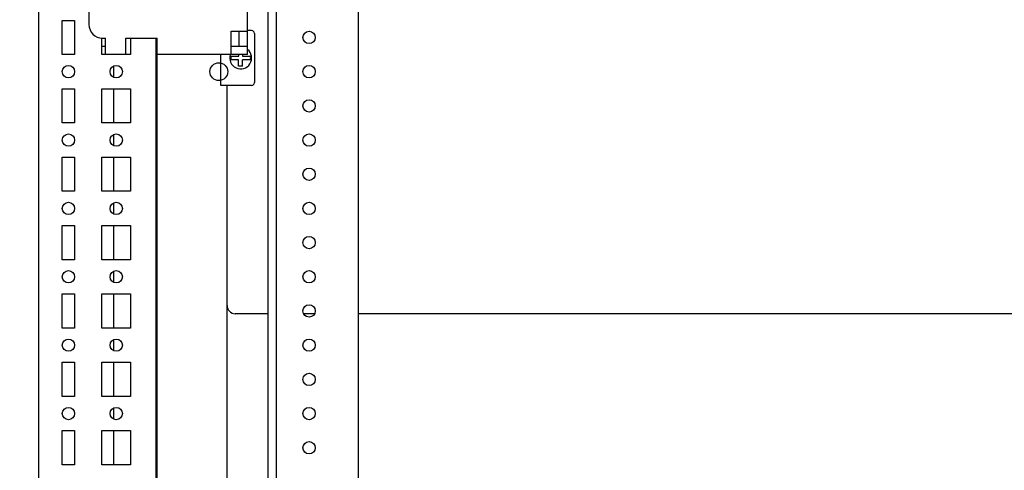
# Model space of a CAD drawing. Units: millimetres. Extents: x 0 to 594, y 0 to 420.
# Drawn here: x 382 to 418, y 39 to 55 of the extents above; entities that cross this region are included whole.
import ezdxf

# ---------------------------------------------------------------- set-up
doc = ezdxf.new("R2010")
doc.units = ezdxf.units.MM
doc.header["$LTSCALE"] = 32.67
doc.header["$PDMODE"] = 3
doc.header["$PDSIZE"] = 1
doc.layers.get('0').update_dxf_attribs({"linetype": 'CONTINUOUS'})
doc.layers.get('Defpoints').update_dxf_attribs({"linetype": 'CONTINUOUS'})
doc.layers.add('02___PRT_ALL_AXES', color=7, linetype='CONTINUOUS')
doc.layers.add('07__ASM_ALL_ANNOTATION', color=7, linetype='CONTINUOUS')
doc.styles.get("Standard").update_dxf_attribs({"font": 'gost.ttf'})
doc.dimstyles.new('DIMSTYLE_1', dxfattribs={"dimtxt": 3.5, "dimasz": 4, "dimexe": 0.5, "dimexo": 0, "dimgap": 0.875, "dimtad": 1, "dimdec": 3, "dimlfac": 10, "dimtxsty": 'STANDARD', "dimblk": '_FILLED', "dimblk1": '_FILLED', "dimblk2": '_FILLED', "dimcen": 0.09, "dimadec": 0, "dimazin": 0, "dimtp": 0.8, "dimtm": 0.8, "dimtfac": 1, "dimtdec": 3, "dimtofl": 0, "dimtmove": 0, "dimatfit": 3, "dimldrblk": '_FILLED', "dimfxl": 1, "dimtolj": 1, "dimarcsym": 0})

# ---------------------------------------------------------------- blocks, each defined once
blk = doc.blocks.new('_FILLED')
at = {"color": 0, "linetype": 'ByBlock'}
blk.add_solid([(0, 0), (-1, 0.125), (-1, -0.125)], dxfattribs=at)
blk = doc.blocks.new('*D14')
at = {"layer": '07__ASM_ALL_ANNOTATION', "color": 0, "linetype": 'Continuous', "lineweight": -2}
for p, q in [((387.084, 79.157), (370.835, 79.157)), ((371.335, 75.157), (371.335, 31.957)), ((387.084, 27.957), (370.835, 27.957))]:
    blk.add_line(p, q, dxfattribs=at)
at = {"layer": 'Defpoints', "color": 0, "linetype": 'Continuous'}
for p in [(387.084, 79.157), (371.335, 27.957), (387.084, 27.957)]:
    blk.add_point(p, dxfattribs=at)
at = {"layer": '07__ASM_ALL_ANNOTATION', "color": 0, "linetype": 'Continuous', "lineweight": -2, "xscale": 4, "yscale": 4, "zscale": 4}
for p, rotation in [((371.335, 79.157), 90), ((371.335, 27.957), 270)]:
    blk.add_blockref('_FILLED', p, dxfattribs=dict(at, rotation=rotation))
at = {"layer": '07__ASM_ALL_ANNOTATION', "color": 0, "linetype": 'Continuous', "insert": (366.96, 53.565), "char_height": 3.5, "attachment_point": 2, "rotation": 90}
blk.add_mtext('\\A1;512', dxfattribs=at)
blk = doc.blocks.new('*D15')
at = {"layer": '07__ASM_ALL_ANNOTATION', "color": 0, "linetype": 'Continuous', "lineweight": -2}
for p, q in [((387.309, 80.607), (356.195, 80.607)), ((356.695, 76.607), (356.695, 30.507)), ((387.309, 26.507), (356.195, 26.507))]:
    blk.add_line(p, q, dxfattribs=at)
at = {"layer": 'Defpoints', "color": 0, "linetype": 'Continuous'}
for p in [(387.309, 80.607), (356.695, 26.507), (387.309, 26.507)]:
    blk.add_point(p, dxfattribs=at)
at = {"layer": '07__ASM_ALL_ANNOTATION', "color": 0, "linetype": 'Continuous', "lineweight": -2, "xscale": 4, "yscale": 4, "zscale": 4}
for p, rotation in [((356.695, 80.607), 90), ((356.695, 26.507), 270)]:
    blk.add_blockref('_FILLED', p, dxfattribs=dict(at, rotation=rotation))
at = {"layer": '07__ASM_ALL_ANNOTATION', "color": 0, "linetype": 'Continuous', "insert": (352.32, 53.56), "char_height": 3.5, "attachment_point": 2, "rotation": 90}
blk.add_mtext('\\A1;541', dxfattribs=at)

msp = doc.modelspace()

# ---------------------------------------------------------------- linework, layer by layer
at = {"color": 7, "linetype": 'Continuous'}
for p, q in [((382.4088, 79.15661), (382.4088, 27.95661)), ((390.0588, 54.18161), (390.0588, 58.38161)), ((390.8088, 25.55661), (390.8088, 58.38161)), ((391.1088, 58.38161), (391.1088, 25.55661)), ((394.1088, 58.38161), (394.1088, 28.25661)), ((384.2588, 57.08161), (384.2588, 55.28161)), ((384.7588, 54.78161), (384.8588, 54.78161)), ((384.8588, 54.18161), (384.8588, 54.78161)), ((385.6088, 54.18161), (385.6088, 54.78161)), ((385.6088, 54.78161), (386.7588, 54.78161)), ((386.7088, 54.78161), (386.7088, 27.95661)), ((386.7588, 33.76661), (386.7588, 54.78161)), ((389.4588, 54.18161), (389.4588, 55.03161)), ((389.4588, 55.03161), (390.0588, 55.03161)), ((389.7588, 54.48161), (389.7588, 55.03161)), ((390.2088, 55.05661), (390.0588, 55.05661)), ((390.3088, 54.95661), (390.3088, 53.15661)), ((384.8588, 54.48161), (384.7338, 54.48161)), ((390.0588, 54.48161), (389.4588, 54.48161)), ((390.0588, 54.18161), (386.7588, 54.18161)), ((389.07889, 53.05661), (389.07889, 54.18161)), ((389.4493, 54.12161), (389.7438, 54.12161)), ((389.7438, 54.12161), (389.7438, 54.18161)), ((389.8738, 54.18161), (389.8738, 54.12161)), ((389.8738, 54.12161), (390.1683, 54.12161)), ((385.1688, 53.35134), (385.1688, 53.76188)), ((389.7318, 53.99161), (389.4493, 53.99161)), ((389.7318, 53.75661), (389.7318, 53.99161)), ((389.8738, 53.75661), (389.7318, 53.75661)), ((389.8738, 53.75661), (389.8738, 53.99161)), ((390.1683, 53.99161), (389.8738, 53.99161)), ((385.1688, 51.68161), (385.1688, 52.93161)), ((390.2088, 53.05661), (389.07889, 53.05661)), ((389.3088, 35.05661), (389.3088, 53.05661)), ((385.1688, 50.85134), (385.1688, 51.26188)), ((385.1688, 49.18161), (385.1688, 50.43161)), ((385.1688, 48.35134), (385.1688, 48.76188)), ((385.1688, 46.68161), (385.1688, 47.93161)), ((385.1688, 45.85134), (385.1688, 46.26188)), ((385.1688, 44.18161), (385.1688, 45.43161)), ((390.8088, 44.70661), (389.6088, 44.70661)), ((392.50739, 44.70661), (392.11021, 44.70661)), ((450.5088, 44.70661), (394.1088, 44.70661)), ((385.1688, 43.35134), (385.1688, 43.76188)), ((385.1688, 41.68161), (385.1688, 42.93161)), ((385.1688, 40.85134), (385.1688, 41.26188)), ((385.1688, 39.18161), (385.1688, 40.43161))]:
    msp.add_line(p, q, dxfattribs=at)
msp.add_circle((389.0088, 53.55661), 0.325, dxfattribs=at)
for centre, radius, start, end in [((384.7588, 55.28161), 0.5, 180, 270), ((390.2088, 54.95661), 0.1, 0, 90), ((389.8088, 54.05661), 0.4, 161.783774, 51.193023), ((389.8088, 54.05661), 0.36533, 169.751293, 190.248707), ((389.8088, 54.05661), 0.36533, 349.751293, 10.248707), ((390.2088, 53.15661), 0.1, 270, 360), ((389.6088, 45.00661), 0.3, 180, 270)]:
    msp.add_arc(centre, radius, start, end, dxfattribs=at)
at = {"layer": '02___PRT_ALL_AXES', "color": 7, "linetype": 'Continuous'}
for p, q in [((383.2838, 54.18161), (383.2838, 55.43161)), ((383.2838, 55.43161), (383.7338, 55.43161)), ((383.7338, 55.43161), (383.7338, 54.18161)), ((384.7338, 54.18161), (384.7338, 54.78161)), ((385.7838, 54.78161), (385.7838, 54.18161)), ((383.7338, 54.18161), (383.2838, 54.18161)), ((385.7838, 54.18161), (384.7338, 54.18161)), ((383.2838, 51.68161), (383.2838, 52.93161)), ((383.2838, 52.93161), (383.7338, 52.93161)), ((383.7338, 52.93161), (383.7338, 51.68161)), ((384.7338, 51.68161), (384.7338, 52.93161)), ((384.7338, 52.93161), (385.7838, 52.93161)), ((385.7838, 52.93161), (385.7838, 51.68161)), ((383.7338, 51.68161), (383.2838, 51.68161)), ((385.7838, 51.68161), (384.7338, 51.68161)), ((383.2838, 49.18161), (383.2838, 50.43161)), ((383.2838, 50.43161), (383.7338, 50.43161)), ((383.7338, 50.43161), (383.7338, 49.18161)), ((384.7338, 49.18161), (384.7338, 50.43161)), ((384.7338, 50.43161), (385.7838, 50.43161)), ((385.7838, 50.43161), (385.7838, 49.18161)), ((383.7338, 49.18161), (383.2838, 49.18161)), ((385.7838, 49.18161), (384.7338, 49.18161)), ((383.2838, 46.68161), (383.2838, 47.93161)), ((383.2838, 47.93161), (383.7338, 47.93161)), ((383.7338, 47.93161), (383.7338, 46.68161)), ((384.7338, 46.68161), (384.7338, 47.93161)), ((384.7338, 47.93161), (385.7838, 47.93161)), ((385.7838, 47.93161), (385.7838, 46.68161)), ((383.7338, 46.68161), (383.2838, 46.68161)), ((385.7838, 46.68161), (384.7338, 46.68161)), ((383.2838, 44.18161), (383.2838, 45.43161)), ((383.2838, 45.43161), (383.7338, 45.43161)), ((383.7338, 45.43161), (383.7338, 44.18161)), ((384.7338, 44.18161), (384.7338, 45.43161)), ((384.7338, 45.43161), (385.7838, 45.43161)), ((385.7838, 45.43161), (385.7838, 44.18161)), ((383.7338, 44.18161), (383.2838, 44.18161)), ((385.7838, 44.18161), (384.7338, 44.18161)), ((383.2838, 41.68161), (383.2838, 42.93161)), ((383.2838, 42.93161), (383.7338, 42.93161)), ((383.7338, 42.93161), (383.7338, 41.68161)), ((384.7338, 41.68161), (384.7338, 42.93161)), ((384.7338, 42.93161), (385.7838, 42.93161)), ((385.7838, 42.93161), (385.7838, 41.68161)), ((383.7338, 41.68161), (383.2838, 41.68161)), ((385.7838, 41.68161), (384.7338, 41.68161)), ((383.2838, 39.18161), (383.2838, 40.43161)), ((383.2838, 40.43161), (383.7338, 40.43161)), ((383.7338, 40.43161), (383.7338, 39.18161)), ((384.7338, 39.18161), (384.7338, 40.43161)), ((384.7338, 40.43161), (385.7838, 40.43161)), ((385.7838, 40.43161), (385.7838, 39.18161)), ((383.7338, 39.18161), (383.2838, 39.18161)), ((385.7838, 39.18161), (384.7338, 39.18161))]:
    msp.add_line(p, q, dxfattribs=at)
for centre in [(392.3088, 54.80661), (383.5088, 53.55661), (385.2588, 53.55661), (392.3088, 53.55661), (392.3088, 52.30661), (383.5088, 51.05661), (385.2588, 51.05661), (392.3088, 51.05661), (392.3088, 49.80661), (383.5088, 48.55661), (385.2588, 48.55661), (392.3088, 48.55661), (392.3088, 47.30661), (383.5088, 46.05661), (385.2588, 46.05661), (392.3088, 46.05661), (392.3088, 44.80661), (383.5088, 43.55661), (385.2588, 43.55661), (392.3088, 43.55661), (392.3088, 42.30661), (383.5088, 41.05661), (385.2588, 41.05661), (392.3088, 41.05661), (392.3088, 39.80661)]:
    msp.add_circle(centre, 0.225, dxfattribs=at)

# ---------------------------------------------------------------- dimensions: what is measured, and where the dimension line sits
at = {"layer": '07__ASM_ALL_ANNOTATION', "color": 7, "linetype": 'Continuous'}
for base, p1, p2, picture, middle in [((356.69459, 26.50661), (387.3088, 80.60661), (387.3088, 26.50661), '*D15', (356.69459, 53.55983)), ((371.33457, 27.95661), (387.0838, 79.15661), (387.0838, 27.95661), '*D14', (371.33457, 53.56465))]:
    dim = msp.add_linear_dim(base=base, p1=p1, p2=p2, angle=270, dimstyle='DIMSTYLE_1', dxfattribs=at)
    dim.commit()
    dim.dimension.update_dxf_attribs({"geometry": picture, "text_midpoint": middle, "dimtype": 160})

doc.saveas('drawing.dxf')
